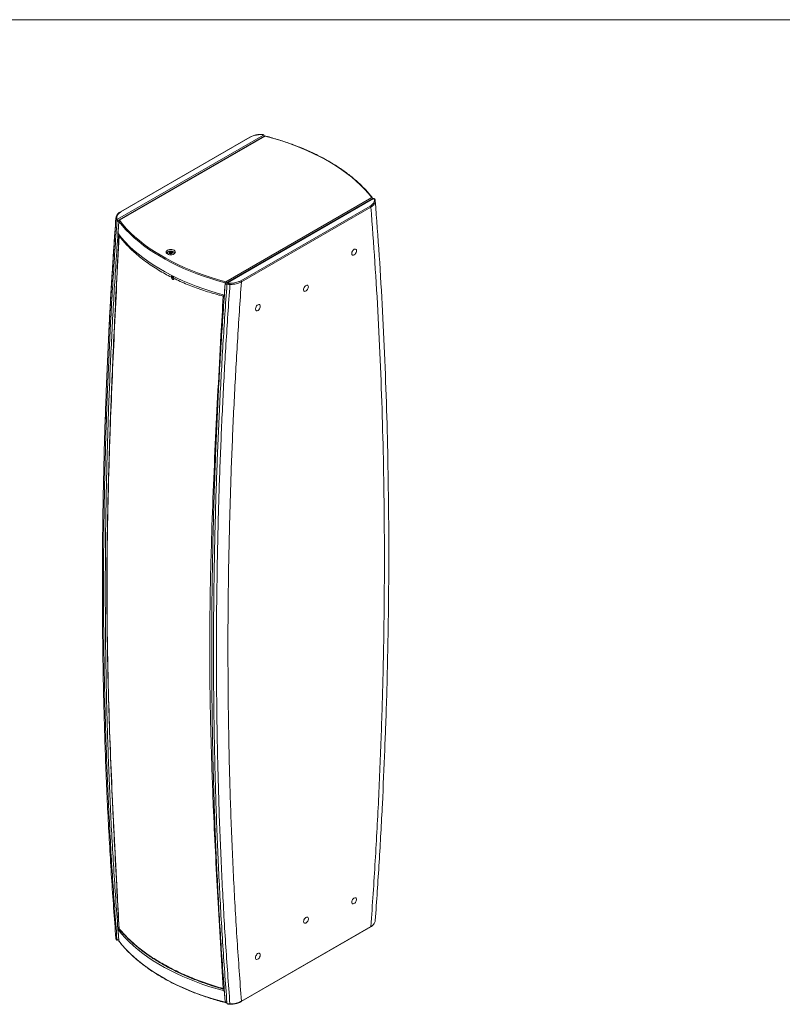
# Model space of a CAD drawing. Units: inches. Extents: x 0.3 to 10.6, y 0.3 to 8.2.
# Drawn here: x 3.5 to 5.3, y 5.9 to 8.2 of the extents above; entities that cross this region are included whole.
import ezdxf

# ---------------------------------------------------------------- set-up
doc = ezdxf.new("R2010")
doc.units = ezdxf.units.IN
doc.header["$MEASUREMENT"] = 0

msp = doc.modelspace()

# ---------------------------------------------------------------- linework, layer by layer
at = {"color": 7, "linetype": 'Continuous', "lineweight": 0}
msp.add_line((10.64505, 8.18985), (0.33048, 8.18985), dxfattribs=at)
at = {"color": 7, "linetype": 'Continuous', "lineweight": 15}
for p, q in [((4.05686, 7.92038), (3.71625, 7.72375)), ((4.05534, 7.92272), (3.71777, 7.72784)), ((4.05944, 7.92026), (3.72202, 7.72547)), ((4.02374, 7.918), (3.72427, 7.74512)), ((4.02472, 7.9179), (3.72528, 7.74503)), ((4.05825, 7.91957), (4.05686, 7.92038)), ((3.96652, 7.57927), (4.30713, 7.7759)), ((3.96812, 7.58341), (4.30553, 7.77819)), ((3.97222, 7.58095), (4.30979, 7.77583)), ((4.30713, 7.7759), (4.30702, 7.77755)), ((4.30852, 7.7751), (4.30713, 7.7759)), ((4.31379, 7.77118), (4.31379, 7.77118)), ((4.31379, 7.77118), (4.31379, 7.77118)), ((4.00283, 7.58577), (4.30228, 7.75864)), ((4.3037, 7.75624), (4.00422, 7.58336)), ((4.3037, 7.75624), (4.3037, 7.75624)), ((3.71377, 7.72947), (3.71377, 7.72947)), ((3.71377, 7.72947), (3.71377, 7.72947)), ((3.71379, 7.73015), (3.71381, 7.73045)), ((3.71625, 7.72375), (3.72042, 7.72134)), ((3.72043, 7.72134), (3.72042, 7.72134)), ((3.83746, 7.64906), (3.83746, 7.65051)), ((3.83979, 7.65042), (3.83979, 7.64864)), ((3.84026, 7.65093), (3.84009, 7.65083)), ((3.8415, 7.65083), (3.84132, 7.65093)), ((3.84179, 7.64853), (3.84179, 7.65042)), ((3.84413, 7.64974), (3.8441, 7.64974)), ((3.84413, 7.65068), (3.84413, 7.64912)), ((3.96652, 7.57927), (3.9707, 7.57686)), ((3.97765, 7.57713), (3.97765, 7.57713)), ((3.97765, 7.57713), (3.97765, 7.57713)), ((3.68966, 7.27487), (3.68898, 7.25438)), ((3.71876, 6.08408), (3.72146, 6.08564)), ((4.00381, 5.91723), (4.30328, 6.0901)), ((4.00422, 5.91813), (4.3037, 6.09101)), ((4.3037, 6.09101), (4.3037, 6.091)), ((3.72042, 6.05932), (3.71625, 6.06173)), ((3.71903, 6.06013), (3.71777, 6.0594)), ((3.72042, 6.05932), (3.72043, 6.05932)), ((3.96257, 5.94597), (3.9626, 5.94596)), ((3.9707, 5.91484), (3.96652, 5.91725)), ((3.9693, 5.91565), (3.96812, 5.91496)), ((3.97765, 5.91171), (3.97765, 5.91171)), ((3.97765, 5.91171), (3.97765, 5.91171))]:
    msp.add_line(p, q, dxfattribs=at)
at = {"color": 8, "linetype": 'Continuous', "lineweight": 15}
for p, q in [((3.837, 7.64914), (3.837, 7.64947)), ((3.84022, 7.65091), (3.84022, 7.65288)), ((3.84118, 7.651), (3.84118, 7.65289)), ((3.8441, 7.64974), (3.8441, 7.65088)), ((3.84467, 7.64922), (3.84467, 7.64958))]:
    msp.add_line(p, q, dxfattribs=at)
at = {"color": 7, "linetype": 'Continuous', "lineweight": 15, "flags": 128}
for points in [[(4.05673, 7.92205), (4.0568, 7.92111), (4.05686, 7.92038)], [(4.30553, 7.77819), (4.29753, 7.78796), (4.28888, 7.79755), (4.27961, 7.80694), (4.26973, 7.81612), (4.25924, 7.82508), (4.24817, 7.8338), (4.23653, 7.84226), (4.22434, 7.85047), (4.21161, 7.8584), (4.19837, 7.86604), (4.18464, 7.87339), (4.17042, 7.88042), (4.15576, 7.88714), (4.14066, 7.89353), (4.12514, 7.89959), (4.10924, 7.9053), (4.09297, 7.91065), (4.07637, 7.91564), (4.05944, 7.92026)], [(3.71638, 7.72557), (3.71631, 7.72455), (3.71625, 7.72375)], [(3.72202, 7.72547), (3.73003, 7.7157), (3.73867, 7.70611), (3.74794, 7.69672), (3.75783, 7.68754), (3.76832, 7.67859), (3.77939, 7.66987), (3.79103, 7.6614), (3.80322, 7.6532), (3.81594, 7.64527), (3.82918, 7.63762), (3.84292, 7.63028), (3.85713, 7.62324), (3.8718, 7.61652), (3.8869, 7.61013), (3.90241, 7.60408), (3.91831, 7.59837), (3.93458, 7.59302), (3.95119, 7.58803), (3.96812, 7.58341)], [(3.71876, 7.69466), (3.71899, 7.69829), (3.72054, 7.72312)], [(3.96663, 7.58105), (3.94972, 7.58569), (3.93312, 7.59069), (3.91687, 7.59605), (3.90098, 7.60177), (3.88548, 7.60783), (3.87039, 7.61422), (3.85573, 7.62094), (3.84152, 7.62798), (3.82779, 7.63533), (3.81455, 7.64297), (3.80183, 7.6509), (3.78964, 7.6591), (3.77799, 7.66756), (3.76691, 7.67627), (3.75642, 7.68522), (3.74652, 7.69439), (3.73723, 7.70378), (3.72856, 7.71336), (3.72054, 7.72312)], [(3.71876, 7.69466), (3.72682, 7.68491), (3.7355, 7.67533), (3.74481, 7.66596), (3.75473, 7.6568), (3.76524, 7.64785), (3.77632, 7.63915), (3.78797, 7.63069), (3.80017, 7.6225), (3.81289, 7.61457), (3.82613, 7.60693), (3.83986, 7.59959), (3.85405, 7.59255), (3.8687, 7.58582), (3.88378, 7.57942), (3.89927, 7.57335), (3.91514, 7.56763), (3.93138, 7.56225), (3.94796, 7.55724), (3.96486, 7.55259)], [(3.72094, 7.68996), (3.72093, 7.68991), (3.72093, 7.6899)], [(3.83314, 7.64755), (3.83538, 7.64656), (3.83799, 7.64593), (3.84079, 7.64572), (3.8436, 7.64593), (3.84621, 7.64656), (3.84845, 7.64755), (3.85017, 7.64885), (3.85125, 7.65035), (3.85162, 7.65197), (3.85125, 7.65359), (3.85017, 7.6551), (3.84845, 7.65639), (3.84621, 7.65738), (3.8436, 7.65801), (3.84079, 7.65822), (3.83799, 7.65801), (3.83538, 7.65738), (3.83314, 7.65639), (3.83142, 7.6551), (3.83034, 7.65359), (3.82997, 7.65197), (3.83034, 7.65035), (3.83142, 7.64885), (3.83314, 7.64755)], [(4.27045, 7.65507), (4.2702, 7.65682), (4.26948, 7.65813), (4.26836, 7.65889), (4.26692, 7.65902), (4.2653, 7.65851), (4.26365, 7.65741), (4.2621, 7.65582), (4.2608, 7.65387), (4.25987, 7.65175), (4.25938, 7.64964), (4.25938, 7.64772), (4.25987, 7.64617), (4.2608, 7.64513), (4.2621, 7.64468), (4.26365, 7.64487), (4.2653, 7.64569), (4.26692, 7.64705), (4.26836, 7.64883), (4.26948, 7.65089), (4.2702, 7.65303), (4.27045, 7.65507)], [(3.84131, 7.64993), (3.84095, 7.64985), (3.84056, 7.64986), (3.8402, 7.64995), (3.83994, 7.65012), (3.83981, 7.65033), (3.83982, 7.65056), (3.83999, 7.65076), (3.84009, 7.65083)], [(3.84118, 7.65025), (3.8414, 7.65037), (3.84152, 7.65052), (3.84153, 7.65069), (3.84143, 7.65085), (3.84124, 7.65097), (3.84097, 7.65105), (3.84068, 7.65105), (3.8404, 7.65099), (3.84019, 7.65088), (3.84006, 7.65073), (3.84005, 7.65056), (3.84015, 7.6504), (3.84035, 7.65028), (3.84062, 7.6502), (3.84091, 7.6502), (3.84118, 7.65025)], [(3.8415, 7.65083), (3.84165, 7.65072), (3.84178, 7.65051), (3.84177, 7.65028), (3.8416, 7.65008), (3.84131, 7.64993)], [(3.8451, 7.5889), (3.84395, 7.58982), (3.84298, 7.59113), (3.84233, 7.59263), (3.8421, 7.59408), (3.84233, 7.59527), (3.84298, 7.59602), (3.84395, 7.59621), (3.8451, 7.59581), (3.84624, 7.59489), (3.84721, 7.59358), (3.84786, 7.59208), (3.84809, 7.59063), (3.84786, 7.58944), (3.84721, 7.58869), (3.84624, 7.5885), (3.8451, 7.5889)], [(3.96663, 7.58105), (3.96508, 7.55622), (3.96486, 7.55259)], [(3.97083, 7.57868), (3.97075, 7.57766), (3.9707, 7.57686)], [(4.1591, 7.5715), (4.15885, 7.57325), (4.15813, 7.57456), (4.157, 7.57532), (4.15556, 7.57544), (4.15394, 7.57494), (4.15229, 7.57384), (4.15074, 7.57225), (4.14945, 7.5703), (4.14851, 7.56818), (4.14802, 7.56606), (4.14802, 7.56415), (4.14851, 7.5626), (4.14945, 7.56156), (4.15074, 7.56111), (4.15229, 7.5613), (4.15394, 7.56211), (4.15556, 7.56347), (4.157, 7.56526), (4.15813, 7.56732), (4.15885, 7.56946), (4.1591, 7.5715)], [(4.04774, 7.5265), (4.04749, 7.52826), (4.04677, 7.52957), (4.04564, 7.53032), (4.04421, 7.53045), (4.04259, 7.52994), (4.04093, 7.52884), (4.03939, 7.52725), (4.03809, 7.52531), (4.03716, 7.52318), (4.03667, 7.52107), (4.03667, 7.51915), (4.03716, 7.5176), (4.03809, 7.51656), (4.03939, 7.51611), (4.04093, 7.51631), (4.04259, 7.51712), (4.04421, 7.51848), (4.04564, 7.52027), (4.04677, 7.52232), (4.04749, 7.52446), (4.04774, 7.5265)], [(4.25932, 6.14736), (4.25956, 6.14561), (4.26028, 6.1443), (4.26141, 6.14355), (4.26285, 6.14342), (4.26447, 6.14393), (4.26612, 6.14503), (4.26767, 6.14662), (4.26897, 6.14856), (4.2699, 6.15069), (4.27039, 6.1528), (4.27039, 6.15472), (4.2699, 6.15626), (4.26897, 6.15731), (4.26767, 6.15775), (4.26612, 6.15756), (4.26447, 6.15675), (4.26285, 6.15539), (4.26141, 6.1536), (4.26028, 6.15155), (4.25956, 6.1494), (4.25932, 6.14736)], [(4.14796, 6.10237), (4.14821, 6.10062), (4.14893, 6.09931), (4.15006, 6.09855), (4.15149, 6.09842), (4.15311, 6.09893), (4.15477, 6.10003), (4.15631, 6.10162), (4.15761, 6.10357), (4.15855, 6.10569), (4.15903, 6.1078), (4.15903, 6.10972), (4.15855, 6.11127), (4.15761, 6.11231), (4.15631, 6.11276), (4.15477, 6.11257), (4.15311, 6.11175), (4.15149, 6.11039), (4.15006, 6.10861), (4.14893, 6.10655), (4.14821, 6.10441), (4.14796, 6.10237)], [(3.96486, 5.94201), (3.94796, 5.94666), (3.93138, 5.95168), (3.91514, 5.95705), (3.89927, 5.96277), (3.88378, 5.96884), (3.8687, 5.97524), (3.85405, 5.98197), (3.83986, 5.98901), (3.82613, 5.99635), (3.81289, 6.00399), (3.80017, 6.01192), (3.78797, 6.02011), (3.77632, 6.02857), (3.76524, 6.03728), (3.75473, 6.04622), (3.74481, 6.05538), (3.7355, 6.06476), (3.72682, 6.07433), (3.71876, 6.08408)], [(3.72054, 6.05767), (3.71899, 6.08071), (3.71876, 6.08408)], [(3.71625, 6.06173), (3.71632, 6.0608), (3.71638, 6.06006)], [(3.72054, 6.05767), (3.72856, 6.0479), (3.73723, 6.03832), (3.74652, 6.02894), (3.75642, 6.01977), (3.76691, 6.01082), (3.77799, 6.00211), (3.78964, 5.99364), (3.80183, 5.98544), (3.81455, 5.97752), (3.82779, 5.96987), (3.84152, 5.96253), (3.85573, 5.95549), (3.87039, 5.94877), (3.88548, 5.94237), (3.90098, 5.93631), (3.91687, 5.9306), (3.93312, 5.92524), (3.94972, 5.92023), (3.96663, 5.9156)], [(4.03661, 6.0188), (4.03685, 6.01704), (4.03757, 6.01573), (4.0387, 6.01498), (4.04014, 6.01485), (4.04176, 6.01536), (4.04341, 6.01646), (4.04496, 6.01805), (4.04625, 6.01999), (4.04719, 6.02212), (4.04768, 6.02423), (4.04768, 6.02615), (4.04719, 6.0277), (4.04625, 6.02874), (4.04496, 6.02919), (4.04341, 6.02899), (4.04176, 6.02818), (4.04014, 6.02682), (4.0387, 6.02503), (4.03757, 6.02298), (4.03685, 6.02083), (4.03661, 6.0188)], [(3.96486, 5.94201), (3.96508, 5.93865), (3.96663, 5.9156)], [(3.9707, 5.91484), (3.97077, 5.91391), (3.97083, 5.91317)]]:
    msp.add_lwpolyline(points, dxfattribs=at)
at = {"color": 8, "linetype": 'Continuous', "lineweight": 15, "flags": 128}
for points in [[(3.83455, 7.64686), (3.83373, 7.64761), (3.83298, 7.6489), (3.83293, 7.65027), (3.83357, 7.65158), (3.83486, 7.65273), (3.83667, 7.6536)], [(3.83667, 7.6536), (3.83885, 7.65413), (3.8412, 7.65426), (3.84352, 7.65399), (3.8456, 7.65333), (3.84724, 7.65235), (3.84832, 7.65114), (3.84872, 7.64979), (3.84842, 7.64844), (3.84745, 7.6472), (3.84703, 7.64686)]]:
    msp.add_lwpolyline(points, dxfattribs=at)
at = {"color": 8, "linetype": 'Continuous', "lineweight": 15}
for centre, radius, start, end in [((3.72235, 7.68994), 0.00141, 181.62726, 222.11159), ((3.7251, 7.68863), 0.00382, 146.66191, 174.54811), ((3.83682, 7.65138), 0.000104, 60.06713, 122.03711), ((3.84033, 7.64805), 0.000104, 45.87668, 120.69136), ((3.84146, 7.64807), 0.000107, 61.06401, 140.03502), ((3.84469, 7.65148), 0.00011, 60.55692, 123.90265), ((3.97224, 7.54977), 0.01022, 160.46961, 178.52187), ((3.96395, 7.55682), 0.00706, 254.15226, 275.13732), ((3.72258, 6.0875), 0.00165, 183.87907, 218.90157), ((3.72368, 6.08661), 0.00239, 183.4006, 219.08154), ((3.96348, 5.94716), 0.0015, 166.78778, 232.59035), ((3.96344, 5.95355), 0.00621, 256.79338, 278.79312)]:
    msp.add_arc(centre, radius, start, end, dxfattribs=at)
at = {"color": 7, "linetype": 'Continuous', "lineweight": 15}
for centre, radius, start, end in [((3.72487, 7.68976), 0.00394, 154.3851, 177.09101), ((3.83678, 7.64942), 0.000219, 13.86921, 74.91018), ((3.83682, 7.65139), 0.000103, 3.71305, 56.00536), ((3.83822, 7.65206), 0.000858, 177.76301, 192.35079), ((3.8376, 7.64906), 0.000123, 176.58979, 194.81597), ((3.84005, 7.65288), 0.00017, 357.77665, 80.0422), ((3.84135, 7.6529), 0.000173, 102.19388, 182.94236), ((3.84344, 7.65211), 0.000668, 347.59193, 6.36599), ((3.84416, 7.64913), 0.0000677, 344.42458, 17.8532), ((3.8447, 7.65149), 0.000106, 127.94629, 176.2642), ((3.84489, 7.64952), 0.000228, 107.59527, 166.28415), ((3.72487, 6.08761), 0.00394, 183.11137, 219.35555), ((3.96367, 5.94975), 0.00394, 254.25609, 282.17586)]:
    msp.add_arc(centre, radius, start, end, dxfattribs=at)
at = {"color": 8, "linetype": 'Continuous', "lineweight": 15}
for points, knots in [([(4.02375, 7.91799), (4.02378, 7.91801), (4.02387, 7.91807), (4.02409, 7.9181), (4.02439, 7.91806), (4.02461, 7.91795), (4.02472, 7.9179)], [0, 0, 0, 0, 0.1218658, 0.3975724, 0.6902882, 1, 1, 1, 1]), ([(3.71377, 7.72947), (3.71377, 7.72947), (3.71377, 7.7297), (3.71378, 7.72992), (3.71379, 7.73015)], [0, 0, 0, 0, 0.0000998, 1, 1, 1, 1]), ([(3.83738, 7.65188), (3.83734, 7.65187), (3.83725, 7.65185), (3.8371, 7.6518), (3.83696, 7.65172), (3.83686, 7.65163), (3.83682, 7.65156), (3.83683, 7.65153), (3.83683, 7.65153)], [0, 0, 0, 0, 0.1301053, 0.3379411, 0.5433948, 0.749255, 0.9582134, 1, 1, 1, 1]), ([(3.837, 7.64947), (3.83698, 7.64945), (3.83693, 7.64939), (3.83692, 7.64932), (3.83692, 7.64928)], [0, 0, 0, 0, 0.4044729, 1, 1, 1, 1]), ([(3.84467, 7.65162), (3.84467, 7.65164), (3.84466, 7.6517), (3.84457, 7.65179), (3.84444, 7.65187), (3.84428, 7.65193), (3.84416, 7.65196), (3.8441, 7.65197)], [0, 0, 0, 0, 0.1831072, 0.3832285, 0.5863616, 0.792844, 1, 1, 1, 1]), ([(3.84476, 7.64936), (3.84476, 7.64939), (3.84475, 7.64946), (3.8447, 7.64953), (3.84467, 7.64958)], [0, 0, 0, 0, 0.4281168, 1, 1, 1, 1]), ([(4.00422, 5.91813), (4.0042, 5.91793), (4.00415, 5.91755), (4.00396, 5.91725), (4.00381, 5.91722), (4.0038, 5.91722)], [0, 0, 0, 0, 0.493323, 0.986646, 1, 1, 1, 1])]:
    msp.add_open_spline(points, degree=3, knots=knots, dxfattribs=at)
at = {"color": 7, "linetype": 'Continuous', "lineweight": 15}
for points, knots in [([(4.04991, 7.92423), (4.04949, 7.92423), (4.04758, 7.92424), (4.04419, 7.92405), (4.03975, 7.9235), (4.03535, 7.9226), (4.03106, 7.92135), (4.02711, 7.91982), (4.02484, 7.91858), (4.02376, 7.91799)], [0, 0, 0, 0, 0.0432272, 0.1988188, 0.3518874, 0.5131033, 0.6804327, 0.848672, 1, 1, 1, 1]), ([(4.04991, 7.92389), (4.04859, 7.92387), (4.04594, 7.92382), (4.04138, 7.92337), (4.03628, 7.92246), (4.03153, 7.92105), (4.02767, 7.91949), (4.02571, 7.91843), (4.02472, 7.9179)], [0, 0, 0, 0, 0.14163435, 0.28506721, 0.49558933, 0.71221614, 0.85517795, 1, 1, 1, 1]), ([(4.05627, 7.92282), (4.05578, 7.92306), (4.05467, 7.9236), (4.05256, 7.9241), (4.05088, 7.92426), (4.04998, 7.92425), (4.04991, 7.92425)], [0, 0, 0, 0, 0.2673786, 0.6097722, 0.9673816, 1, 1, 1, 1]), ([(4.04991, 7.92423), (4.04991, 7.92423), (4.04991, 7.92426), (4.04991, 7.92412), (4.04991, 7.92397), (4.04991, 7.92391), (4.04991, 7.92389)], [0, 0, 0, 0, 0.1748758, 0.7338395, 0.9234972, 1, 1, 1, 1]), ([(4.05534, 7.92272), (4.05516, 7.92281), (4.05479, 7.92299), (4.05418, 7.92323), (4.05352, 7.92344), (4.05275, 7.92363), (4.05187, 7.92378), (4.05105, 7.92386), (4.0504, 7.92389), (4.05008, 7.92389), (4.04991, 7.92389)], [0, 0, 0, 0, 0.1215967, 0.2442271, 0.3727965, 0.5025904, 0.6684319, 0.8369336, 0.918313, 1, 1, 1, 1]), ([(4.05673, 7.92205), (4.05672, 7.92213), (4.0567, 7.9223), (4.05662, 7.92251), (4.0565, 7.92268), (4.05636, 7.92281), (4.05618, 7.92288), (4.05598, 7.92291), (4.05576, 7.92289), (4.05558, 7.92283), (4.05544, 7.92277), (4.05537, 7.92273), (4.05534, 7.92272)], [0, 0, 0, 0, 0.1118815, 0.2270086, 0.3388898, 0.4540132, 0.5659389, 0.6811053, 0.7931271, 0.9083912, 0.9540902, 1, 1, 1, 1]), ([(4.05944, 7.92026), (4.05962, 7.92035), (4.05994, 7.92051), (4.06022, 7.92046), (4.06034, 7.92043)], [0, 0, 0, 0, 0.5442061, 1, 1, 1, 1]), ([(4.30681, 7.77813), (4.30592, 7.77926), (4.30262, 7.78347), (4.2965, 7.79065), (4.28824, 7.7996), (4.27943, 7.80836), (4.27008, 7.81694), (4.26022, 7.82532), (4.24984, 7.83349), (4.23898, 7.84144), (4.22763, 7.84916), (4.21581, 7.85664), (4.20354, 7.86387), (4.19084, 7.87084), (4.17772, 7.87755), (4.16419, 7.88398), (4.15028, 7.89013), (4.136, 7.89599), (4.12137, 7.90155), (4.10641, 7.9068), (4.09114, 7.91175), (4.07584, 7.91629), (4.06551, 7.91911), (4.06041, 7.92043), (4.06035, 7.92045)], [0, 0, 0, 0, 0.0181088, 0.0672718, 0.1164437, 0.1656254, 0.2148148, 0.2640104, 0.3132104, 0.3624136, 0.4116188, 0.4608251, 0.5100316, 0.5592377, 0.6084428, 0.6576467, 0.7068491, 0.7560498, 0.8052489, 0.8544462, 0.9036418, 0.9528356, 0.9994392, 1, 1, 1, 1]), ([(4.30228, 7.75864), (4.30347, 7.75944), (4.30633, 7.76138), (4.30928, 7.76468), (4.31117, 7.76825), (4.31179, 7.77086), (4.31182, 7.77234), (4.31182, 7.77269)], [0, 0, 0, 0, 0.2062516, 0.4932523, 0.7120817, 0.9309112, 1, 1, 1, 1]), ([(4.31379, 7.77118), (4.31379, 7.77118), (4.31379, 7.7708), (4.31373, 7.76925), (4.31312, 7.7665), (4.31112, 7.7627), (4.30799, 7.75917), (4.30496, 7.75711), (4.3037, 7.75624)], [0, 0, 0, 0, 0.0000042, 0.0683247, 0.2840446, 0.5057809, 0.7926497, 1, 1, 1, 1]), ([(4.30702, 7.77755), (4.30699, 7.77771), (4.30694, 7.77802), (4.30668, 7.77831), (4.3063, 7.77844), (4.3059, 7.77838), (4.30563, 7.77824), (4.30553, 7.77819)], [0, 0, 0, 0, 0.20792221, 0.41559293, 0.63001974, 0.85809214, 1, 1, 1, 1]), ([(4.30979, 7.77583), (4.30994, 7.7759), (4.31025, 7.77604), (4.31061, 7.77603), (4.31076, 7.77591), (4.3108, 7.77587)], [0, 0, 0, 0, 0.406693, 0.8133976, 1, 1, 1, 1]), ([(4.31182, 7.77269), (4.31182, 7.77288), (4.3118, 7.77345), (4.31143, 7.77429), (4.31072, 7.77516), (4.31009, 7.77561), (4.30979, 7.77583)], [0, 0, 0, 0, 0.1625924, 0.4973795, 0.7562927, 1, 1, 1, 1]), ([(4.31378, 7.77112), (4.31378, 7.77122), (4.3138, 7.77173), (4.31352, 7.77299), (4.31269, 7.77436), (4.31166, 7.77535), (4.31098, 7.77578), (4.31081, 7.77588)], [0, 0, 0, 0, 0.0656942, 0.3217685, 0.6023467, 0.9020198, 1, 1, 1, 1]), ([(4.31379, 7.77118), (4.31378, 7.77122), (4.31377, 7.77131), (4.31374, 7.77144), (4.3137, 7.77158), (4.31364, 7.7717), (4.31357, 7.77183), (4.31349, 7.77194), (4.31339, 7.77206), (4.31328, 7.77216), (4.31317, 7.77226), (4.31304, 7.77235), (4.31291, 7.77243), (4.31276, 7.7725), (4.31262, 7.77256), (4.31246, 7.77261), (4.3123, 7.77265), (4.31212, 7.77268), (4.31196, 7.77269), (4.31185, 7.77269), (4.31182, 7.77269)], [0, 0, 0, 0, 0.0548872, 0.1101554, 0.1666256, 0.2235112, 0.2783983, 0.3336666, 0.3901367, 0.4470221, 0.5019106, 0.5571803, 0.6136518, 0.6705386, 0.7254297, 0.7807019, 0.8371761, 0.8940656, 0.9701373, 1, 1, 1, 1]), ([(4.31379, 7.77118), (4.31696, 7.72873), (4.32329, 7.64382), (4.33078, 7.51509), (4.3368, 7.38535), (4.34119, 7.25455), (4.34399, 7.12274), (4.34519, 6.98996), (4.3448, 6.85181), (4.34248, 6.70813), (4.33941, 6.58953), (4.33645, 6.51997), (4.33562, 6.50051)], [0, 0, 0, 0, 0.1037544, 0.2075609, 0.3114096, 0.4152905, 0.5191937, 0.6231094, 0.7270277, 0.8413284, 0.955607, 1, 1, 1, 1]), ([(4.3037, 7.75624), (4.30368, 7.75643), (4.30365, 7.75681), (4.3034, 7.75743), (4.30304, 7.75799), (4.30266, 7.75838), (4.3024, 7.75857), (4.3023, 7.75863), (4.30228, 7.75864)], [0, 0, 0, 0, 0.2150228, 0.4300451, 0.6450804, 0.8601435, 0.977961, 1, 1, 1, 1]), ([(4.3037, 7.75624), (4.30686, 7.7138), (4.3132, 7.6289), (4.32069, 7.50018), (4.3267, 7.37045), (4.33109, 7.23967), (4.33389, 7.10788), (4.33509, 6.97512), (4.33468, 6.83696), (4.33246, 6.69335), (4.32825, 6.54423), (4.32207, 6.39411), (4.3141, 6.24314), (4.30716, 6.14171), (4.3037, 6.09101)], [0, 0, 0, 0, 0.0799231, 0.1598864, 0.2398822, 0.3199028, 0.3999405, 0.4799879, 0.5600372, 0.6480843, 0.7361143, 0.8241171, 0.9120824, 1, 1, 1, 1]), ([(3.71377, 7.72947), (3.7106, 7.68336), (3.70426, 7.59114), (3.69677, 7.45375), (3.69076, 7.31707), (3.68637, 7.1812), (3.68356, 7.04616), (3.68236, 6.912), (3.68278, 6.77431), (3.685, 6.63324), (3.68921, 6.48897), (3.69539, 6.34597), (3.70336, 6.20417), (3.7103, 6.11075), (3.71377, 6.06404)], [0, 0, 0, 0, 0.0799231, 0.1598864, 0.2398821, 0.3199027, 0.3999405, 0.4799879, 0.5600372, 0.6480844, 0.7361144, 0.8241171, 0.9120824, 1, 1, 1, 1]), ([(3.7138, 7.73046), (3.71073, 7.68536), (3.70459, 7.59515), (3.69923, 7.50357), (3.69718, 7.45722), (3.6971, 7.45544)], [0, 0, 0, 0, 0.4900869, 0.980413, 1, 1, 1, 1]), ([(3.71638, 7.72557), (3.71638, 7.72557), (3.71637, 7.72558), (3.71594, 7.72585), (3.71517, 7.72643), (3.71425, 7.72751), (3.71382, 7.72855), (3.71376, 7.72924), (3.71377, 7.72947), (3.71377, 7.72947)], [0, 0, 0, 0, 0.0000158, 0.0073381, 0.2543544, 0.5106774, 0.8421978, 0.9999842, 1, 1, 1, 1]), ([(3.71377, 7.72947), (3.71377, 7.72951), (3.71378, 7.7296), (3.71381, 7.72973), (3.71386, 7.72987), (3.71392, 7.72999), (3.71399, 7.73012), (3.71407, 7.73023), (3.71416, 7.73034), (3.71427, 7.73045), (3.71439, 7.73054), (3.71451, 7.73063), (3.71465, 7.73071), (3.71479, 7.73078), (3.71494, 7.73084), (3.71509, 7.73089), (3.71525, 7.73093), (3.71544, 7.73096), (3.7156, 7.73097), (3.7157, 7.73097), (3.71573, 7.73097)], [0, 0, 0, 0, 0.0548872, 0.1101554, 0.1666256, 0.2235112, 0.2783983, 0.3336666, 0.3901367, 0.4470221, 0.5019106, 0.5571803, 0.6136518, 0.6705386, 0.7254297, 0.7807019, 0.8371761, 0.8940656, 0.9701373, 1, 1, 1, 1]), ([(3.72427, 7.74509), (3.72333, 7.74448), (3.72141, 7.74323), (3.71892, 7.74102), (3.71678, 7.73852), (3.71514, 7.73577), (3.71407, 7.73293), (3.71389, 7.73104), (3.7138, 7.73014)], [0, 0, 0, 0, 0.1546657, 0.3169751, 0.4873034, 0.6654429, 0.8414662, 1, 1, 1, 1]), ([(3.72528, 7.74503), (3.72408, 7.74422), (3.72122, 7.74228), (3.71827, 7.73899), (3.71638, 7.73541), (3.71577, 7.73281), (3.71574, 7.73133), (3.71573, 7.73097)], [0, 0, 0, 0, 0.2062516, 0.4932523, 0.7120817, 0.9309112, 1, 1, 1, 1]), ([(3.71573, 7.73097), (3.71574, 7.73079), (3.71576, 7.73022), (3.71612, 7.72937), (3.71684, 7.7285), (3.71746, 7.72805), (3.71777, 7.72784)], [0, 0, 0, 0, 0.1625924, 0.4973795, 0.7562927, 1, 1, 1, 1]), ([(3.71777, 7.72784), (3.71761, 7.72773), (3.7173, 7.72751), (3.71688, 7.727), (3.71656, 7.7264), (3.71642, 7.72591), (3.71639, 7.72564), (3.71638, 7.72557)], [0, 0, 0, 0, 0.2274888, 0.4549841, 0.6823162, 0.9094308, 1, 1, 1, 1]), ([(3.72054, 7.72312), (3.72056, 7.72331), (3.72062, 7.72368), (3.72088, 7.72428), (3.72125, 7.72483), (3.72165, 7.72524), (3.72192, 7.72541), (3.72202, 7.72547)], [0, 0, 0, 0, 0.20792221, 0.41559293, 0.63001974, 0.85809214, 1, 1, 1, 1]), ([(3.72427, 7.74509), (3.72435, 7.74514), (3.72455, 7.74525), (3.7249, 7.7452), (3.72516, 7.74509), (3.72526, 7.74504), (3.72528, 7.74503)], [0, 0, 0, 0, 0.30707024, 0.72695026, 0.95697207, 1, 1, 1, 1]), ([(3.71625, 7.72375), (3.71309, 7.67774), (3.70678, 7.58571), (3.69932, 7.44862), (3.69333, 7.31222), (3.68896, 7.17663), (3.68617, 7.04187), (3.68497, 6.90799), (3.68538, 6.77058), (3.6876, 6.6298), (3.69179, 6.48582), (3.69795, 6.3431), (3.70588, 6.20159), (3.71279, 6.10834), (3.71625, 6.06173)], [0, 0, 0, 0, 0.0799234, 0.1598868, 0.2398826, 0.3199031, 0.3999408, 0.479988, 0.5600371, 0.648084, 0.7361139, 0.8241166, 0.9120821, 1, 1, 1, 1]), ([(3.72042, 7.72134), (3.71727, 7.67533), (3.71096, 7.5833), (3.7035, 7.4462), (3.69751, 7.30981), (3.69313, 7.17422), (3.69034, 7.03946), (3.68915, 6.90557), (3.68956, 6.76817), (3.69177, 6.62739), (3.69597, 6.48341), (3.70212, 6.34069), (3.71006, 6.19918), (3.71697, 6.10593), (3.72042, 6.05932)], [0, 0, 0, 0, 0.0799234, 0.1598868, 0.2398826, 0.3199031, 0.3999408, 0.479988, 0.5600371, 0.648084, 0.7361139, 0.8241166, 0.9120821, 1, 1, 1, 1]), ([(3.72086, 7.68991), (3.71918, 7.65744), (3.71575, 7.59107), (3.71096, 7.49396), (3.70669, 7.40181), (3.70314, 7.31833), (3.70025, 7.24219), (3.6979, 7.17153), (3.69605, 7.10517), (3.6946, 7.04018), (3.69361, 6.97952), (3.69307, 6.92121), (3.69296, 6.86612), (3.69325, 6.80937), (3.69393, 6.75116), (3.69503, 6.69098), (3.69655, 6.6285), (3.69854, 6.56323), (3.701, 6.49452), (3.70401, 6.4214), (3.70762, 6.34236), (3.71197, 6.25472), (3.71651, 6.16887), (3.71961, 6.11174), (3.72093, 6.08739)], [0, 0, 0, 0, 0.0588425, 0.1202643, 0.1761902, 0.2263335, 0.2723445, 0.3152602, 0.3557523, 0.3942797, 0.4350938, 0.4680203, 0.5026666, 0.5379693, 0.5744753, 0.6123526, 0.6518266, 0.6931934, 0.7368564, 0.7833932, 0.8336843, 0.8892025, 0.9527916, 1, 1, 1, 1]), ([(3.7213, 7.689), (3.71749, 7.61402), (3.71178, 7.50157), (3.70503, 7.3521), (3.70107, 7.25249), (3.69815, 7.16531), (3.69608, 7.09047), (3.69452, 7.01592), (3.69354, 6.94171), (3.6932, 6.86788), (3.69357, 6.79447), (3.69459, 6.72146), (3.69653, 6.63275), (3.6998, 6.52862), (3.70469, 6.40928), (3.7104, 6.29051), (3.71606, 6.18298), (3.71975, 6.11501), (3.7213, 6.08647)], [0, 0, 0, 0, 0.1359081, 0.2038651, 0.2718252, 0.317668, 0.3635179, 0.4093676, 0.4552488, 0.5011298, 0.5470395, 0.5929649, 0.6388946, 0.7153146, 0.7917448, 0.868193, 0.9446436, 1, 1, 1, 1]), ([(3.96202, 7.55003), (3.95874, 7.55087), (3.94942, 7.55324), (3.93431, 7.55751), (3.91684, 7.56298), (3.89969, 7.56893), (3.88291, 7.57535), (3.86649, 7.58226), (3.85049, 7.58963), (3.83496, 7.59747), (3.81952, 7.606), (3.80429, 7.61523), (3.78934, 7.62522), (3.77515, 7.63568), (3.76224, 7.64621), (3.75055, 7.65673), (3.74003, 7.66717), (3.73018, 7.67791), (3.72426, 7.6853), (3.7213, 7.689)], [0, 0, 0, 0, 0.031255, 0.0888004, 0.1465874, 0.2043743, 0.2629668, 0.3215594, 0.3808184, 0.4403945, 0.5000774, 0.5653445, 0.6307523, 0.6965876, 0.7625672, 0.8216628, 0.8810206, 0.9403783, 1, 1, 1, 1]), ([(3.83637, 7.6536), (3.83599, 7.65345), (3.83489, 7.65302), (3.8334, 7.65206), (3.83222, 7.65066), (3.83159, 7.64951), (3.83158, 7.64885), (3.83158, 7.64874)], [0, 0, 0, 0, 0.1567385, 0.4545311, 0.7106002, 0.9506803, 1, 1, 1, 1]), ([(3.84125, 7.65431), (3.8405, 7.6543), (3.83898, 7.65429), (3.83735, 7.65393), (3.83652, 7.65365), (3.83637, 7.6536)], [0, 0, 0, 0, 0.4447046, 0.8992616, 1, 1, 1, 1]), ([(3.83677, 7.65147), (3.83673, 7.6515), (3.83665, 7.65156), (3.83663, 7.65167), (3.83669, 7.6518), (3.83682, 7.65191), (3.837, 7.65201), (3.83719, 7.65207), (3.83731, 7.65209), (3.83736, 7.6521)], [0, 0, 0, 0, 0.1534116, 0.3069061, 0.458361, 0.6076799, 0.7564365, 0.9063997, 1, 1, 1, 1]), ([(3.83748, 7.64903), (3.8374, 7.64902), (3.83725, 7.649), (3.83703, 7.64903), (3.83686, 7.64912), (3.83675, 7.64924), (3.83672, 7.64939), (3.83676, 7.64952), (3.83682, 7.6496), (3.83684, 7.64963)], [0, 0, 0, 0, 0.1534116, 0.3069061, 0.458361, 0.6076799, 0.7564365, 0.9063997, 1, 1, 1, 1]), ([(3.83684, 7.64963), (3.83698, 7.64983), (3.83726, 7.65023), (3.83732, 7.65081), (3.83712, 7.65123), (3.83686, 7.6514), (3.83677, 7.65147)], [0, 0, 0, 0, 0.2791104, 0.5584371, 0.8335946, 1, 1, 1, 1]), ([(3.83688, 7.65148), (3.83687, 7.65148), (3.83683, 7.65149), (3.83683, 7.65152), (3.83683, 7.65152), (3.83683, 7.65153)], [0, 0, 0, 0, 0.0744362, 0.5794078, 1, 1, 1, 1]), ([(3.83692, 7.65139), (3.83702, 7.65132), (3.83729, 7.65113), (3.83749, 7.65069), (3.83744, 7.65009), (3.83714, 7.64968), (3.837, 7.64947)], [0, 0, 0, 0, 0.16631303, 0.44153197, 0.7209774, 1, 1, 1, 1]), ([(3.83748, 7.64907), (3.83746, 7.64906), (3.83738, 7.64904), (3.83723, 7.64905), (3.83706, 7.64909), (3.83696, 7.64916), (3.83691, 7.64922), (3.83692, 7.64926), (3.83692, 7.64928)], [0, 0, 0, 0, 0.0495718, 0.2626397, 0.4677483, 0.6622687, 0.8604114, 1, 1, 1, 1]), ([(3.83736, 7.6521), (3.83767, 7.65214), (3.8383, 7.65224), (3.83916, 7.65251), (3.83976, 7.65279), (3.83999, 7.65298), (3.84008, 7.65305)], [0, 0, 0, 0, 0.2791104, 0.5584371, 0.8335946, 1, 1, 1, 1]), ([(3.84022, 7.65288), (3.84013, 7.6528), (3.83988, 7.6526), (3.83926, 7.6523), (3.83836, 7.65202), (3.83771, 7.65193), (3.83738, 7.65188)], [0, 0, 0, 0, 0.166313, 0.441532, 0.7209774, 1, 1, 1, 1]), ([(3.83979, 7.65029), (3.83974, 7.65025), (3.83951, 7.65004), (3.83883, 7.6498), (3.83803, 7.64965), (3.83753, 7.64965), (3.83738, 7.64965)], [0, 0, 0, 0, 0.0967673, 0.4638255, 0.830949, 1, 1, 1, 1]), ([(3.84027, 7.64814), (3.8401, 7.64833), (3.83976, 7.64871), (3.83895, 7.64903), (3.83816, 7.64912), (3.83767, 7.64905), (3.83748, 7.64903)], [0, 0, 0, 0, 0.27911036, 0.55843705, 0.83359462, 1, 1, 1, 1]), ([(3.83749, 7.649), (3.83769, 7.64903), (3.8382, 7.6491), (3.83903, 7.64901), (3.83987, 7.64867), (3.84023, 7.64828), (3.84041, 7.64808)], [0, 0, 0, 0, 0.166313, 0.441532, 0.7209774, 1, 1, 1, 1]), ([(3.84008, 7.65305), (3.84012, 7.65308), (3.8402, 7.65314), (3.8404, 7.65319), (3.84062, 7.65322), (3.84085, 7.65322), (3.84107, 7.65318), (3.84122, 7.65313), (3.84129, 7.65308), (3.84131, 7.65307)], [0, 0, 0, 0, 0.1534116, 0.3069061, 0.458361, 0.6076799, 0.7564365, 0.9063997, 1, 1, 1, 1]), ([(3.84118, 7.65289), (3.84116, 7.6529), (3.84111, 7.65293), (3.84099, 7.65297), (3.84082, 7.65299), (3.84064, 7.653), (3.84047, 7.65298), (3.84031, 7.65294), (3.84025, 7.6529), (3.84022, 7.65288)], [0, 0, 0, 0, 0.0940262, 0.2442276, 0.3927076, 0.5414812, 0.6924939, 0.8459966, 1, 1, 1, 1]), ([(3.84151, 7.64816), (3.84147, 7.64811), (3.84139, 7.64801), (3.84119, 7.64791), (3.84097, 7.64786), (3.84073, 7.64787), (3.84052, 7.64794), (3.84036, 7.64804), (3.8403, 7.64811), (3.84027, 7.64814)], [0, 0, 0, 0, 0.1534116, 0.3069061, 0.458361, 0.6076799, 0.7564365, 0.9063997, 1, 1, 1, 1]), ([(3.84041, 7.64808), (3.84043, 7.64806), (3.84048, 7.64799), (3.84055, 7.64795), (3.8406, 7.64792)], [0, 0, 0, 0, 0.3984917, 1, 1, 1, 1]), ([(3.84114, 7.64791), (3.84118, 7.64793), (3.84128, 7.64798), (3.84134, 7.64805), (3.84137, 7.64809)], [0, 0, 0, 0, 0.45499669, 1, 1, 1, 1]), ([(3.8441, 7.65197), (3.8439, 7.65199), (3.84339, 7.65204), (3.84256, 7.65223), (3.84172, 7.65253), (3.84136, 7.65277), (3.84118, 7.65289)], [0, 0, 0, 0, 0.16631303, 0.44153197, 0.7209774, 1, 1, 1, 1]), ([(3.84999, 7.64868), (3.84995, 7.64901), (3.84983, 7.6499), (3.84902, 7.65117), (3.84772, 7.65241), (3.84595, 7.6534), (3.8438, 7.65405), (3.84216, 7.65435), (3.8413, 7.65431), (3.84125, 7.65431)], [0, 0, 0, 0, 0.09860038, 0.25961121, 0.42695751, 0.60745762, 0.79703741, 0.9873946, 1, 1, 1, 1]), ([(3.84131, 7.65307), (3.84148, 7.65295), (3.84183, 7.65273), (3.84263, 7.65244), (3.84343, 7.65226), (3.84392, 7.65221), (3.84411, 7.65218)], [0, 0, 0, 0, 0.2791104, 0.5584371, 0.8335946, 1, 1, 1, 1]), ([(3.84137, 7.64809), (3.84146, 7.64822), (3.8417, 7.64854), (3.84233, 7.64893), (3.84323, 7.64917), (3.84388, 7.64912), (3.84421, 7.64909)], [0, 0, 0, 0, 0.166313, 0.441532, 0.7209774, 1, 1, 1, 1]), ([(3.84423, 7.64911), (3.84391, 7.64914), (3.84329, 7.6492), (3.84243, 7.64897), (3.84183, 7.64859), (3.8416, 7.64828), (3.84151, 7.64816)], [0, 0, 0, 0, 0.2791104, 0.5584371, 0.8335946, 1, 1, 1, 1]), ([(3.8441, 7.64974), (3.84376, 7.64974), (3.84308, 7.64975), (3.84226, 7.64995), (3.84191, 7.65016), (3.84179, 7.65023)], [0, 0, 0, 0, 0.4001277, 0.8002473, 1, 1, 1, 1]), ([(3.84411, 7.65218), (3.84418, 7.65217), (3.84434, 7.65215), (3.84456, 7.65207), (3.84473, 7.65197), (3.84483, 7.65185), (3.84486, 7.65173), (3.84483, 7.65164), (3.84477, 7.65159), (3.84475, 7.65158)], [0, 0, 0, 0, 0.1534116, 0.3069061, 0.458361, 0.6076799, 0.7564365, 0.9063997, 1, 1, 1, 1]), ([(3.84467, 7.64958), (3.84457, 7.6497), (3.8443, 7.65001), (3.84409, 7.65054), (3.84415, 7.6511), (3.84444, 7.65136), (3.84459, 7.6515)], [0, 0, 0, 0, 0.166313, 0.441532, 0.7209774, 1, 1, 1, 1]), ([(3.84482, 7.64974), (3.84486, 7.64969), (3.84493, 7.64959), (3.84495, 7.64943), (3.8449, 7.64929), (3.84477, 7.64918), (3.84459, 7.64911), (3.8444, 7.64909), (3.84428, 7.64911), (3.84423, 7.64911)], [0, 0, 0, 0, 0.15341158, 0.30690611, 0.45836099, 0.60767994, 0.75643648, 0.90639968, 1, 1, 1, 1]), ([(3.84476, 7.64936), (3.84476, 7.64935), (3.84476, 7.6493), (3.84472, 7.64924), (3.8446, 7.64917), (3.84443, 7.64914), (3.8443, 7.64914), (3.84423, 7.64915), (3.84423, 7.64915)], [0, 0, 0, 0, 0.11097227, 0.36444936, 0.56457914, 0.77456108, 0.98750052, 1, 1, 1, 1]), ([(3.84475, 7.65158), (3.84461, 7.65145), (3.84432, 7.65121), (3.84427, 7.65067), (3.84447, 7.65016), (3.84472, 7.64985), (3.84482, 7.64974)], [0, 0, 0, 0, 0.2791104, 0.5584371, 0.8335946, 1, 1, 1, 1]), ([(3.84467, 7.65162), (3.84467, 7.65162), (3.84468, 7.6516), (3.84468, 7.65161), (3.84464, 7.65158), (3.84463, 7.65158)], [0, 0, 0, 0, 0.0483429, 0.7832128, 1, 1, 1, 1]), ([(3.96652, 7.57927), (3.96336, 7.53326), (3.95705, 7.44123), (3.94959, 7.30414), (3.9436, 7.16774), (3.93923, 7.03215), (3.93644, 6.89739), (3.93524, 6.76351), (3.93565, 6.6261), (3.93787, 6.48532), (3.94206, 6.34134), (3.94822, 6.19863), (3.95616, 6.05711), (3.96307, 5.96386), (3.96652, 5.91725)], [0, 0, 0, 0, 0.0799234, 0.1598868, 0.2398826, 0.3199031, 0.3999408, 0.479988, 0.5600371, 0.648084, 0.7361139, 0.8241166, 0.9120821, 1, 1, 1, 1]), ([(3.9707, 7.57686), (3.96754, 7.53085), (3.96123, 7.43882), (3.95377, 7.30173), (3.94778, 7.16533), (3.94341, 7.02974), (3.94061, 6.89498), (3.93942, 6.7611), (3.93983, 6.62369), (3.94204, 6.48291), (3.94624, 6.33893), (3.9524, 6.19621), (3.96033, 6.0547), (3.96724, 5.96145), (3.9707, 5.91484)], [0, 0, 0, 0, 0.0799234, 0.1598868, 0.2398826, 0.3199031, 0.3999408, 0.479988, 0.5600371, 0.648084, 0.7361139, 0.8241166, 0.9120821, 1, 1, 1, 1]), ([(3.97765, 7.57713), (3.97448, 7.53103), (3.96815, 7.4388), (3.96065, 7.30142), (3.95464, 7.16473), (3.95025, 7.02886), (3.94745, 6.89382), (3.94625, 6.75966), (3.94666, 6.62197), (3.94888, 6.48091), (3.9531, 6.33663), (3.95928, 6.19363), (3.96725, 6.05184), (3.97418, 5.95841), (3.97765, 5.91171)], [0, 0, 0, 0, 0.0799231, 0.1598864, 0.2398821, 0.3199027, 0.3999405, 0.4799879, 0.5600372, 0.6480844, 0.7361144, 0.8241171, 0.9120824, 1, 1, 1, 1]), ([(3.96812, 7.58341), (3.96794, 7.58328), (3.96759, 7.58304), (3.96712, 7.58246), (3.96679, 7.58182), (3.96666, 7.58134), (3.96664, 7.5811), (3.96663, 7.58105)], [0, 0, 0, 0, 0.2445178, 0.4893168, 0.7253268, 0.9457797, 1, 1, 1, 1]), ([(3.97083, 7.57868), (3.97084, 7.57877), (3.97086, 7.57897), (3.97094, 7.57927), (3.97105, 7.57957), (3.9712, 7.57987), (3.97138, 7.58015), (3.97158, 7.58041), (3.97179, 7.58064), (3.97198, 7.58079), (3.97212, 7.58089), (3.97218, 7.58093), (3.97222, 7.58095)], [0, 0, 0, 0, 0.1118815, 0.2270086, 0.3388898, 0.4540132, 0.5659389, 0.6811053, 0.7931271, 0.9083912, 0.9540902, 1, 1, 1, 1]), ([(3.97765, 7.57713), (3.97765, 7.57713), (3.97726, 7.57713), (3.97604, 7.57717), (3.97421, 7.57744), (3.97232, 7.57798), (3.97129, 7.57843), (3.97083, 7.57868), (3.97083, 7.57868)], [0, 0, 0, 0, 0.0000158, 0.1585165, 0.4893411, 0.7451268, 0.9999842, 1, 1, 1, 1]), ([(3.97222, 7.58095), (3.9724, 7.58086), (3.97276, 7.58068), (3.97338, 7.58044), (3.97404, 7.58023), (3.97481, 7.58004), (3.97569, 7.57988), (3.9765, 7.5798), (3.97716, 7.57977), (3.97748, 7.57977), (3.97764, 7.57977)], [0, 0, 0, 0, 0.1215967, 0.2442271, 0.3727965, 0.5025904, 0.6684319, 0.8369336, 0.918313, 1, 1, 1, 1]), ([(4.00422, 7.58336), (4.00106, 7.53726), (3.99472, 7.44504), (3.98723, 7.30767), (3.98122, 7.171), (3.97683, 7.03514), (3.97402, 6.90012), (3.97282, 6.76598), (3.97324, 6.62831), (3.97546, 6.48727), (3.97967, 6.34301), (3.98585, 6.20003), (3.99382, 6.05824), (4.00076, 5.96482), (4.00422, 5.91813)], [0, 0, 0, 0, 0.0799243, 0.1598912, 0.2398831, 0.3199113, 0.3999493, 0.479994, 0.5600243, 0.6480795, 0.73611, 0.8241113, 0.9120813, 1, 1, 1, 1]), ([(3.97764, 7.57977), (3.97896, 7.5798), (3.98162, 7.57984), (3.98618, 7.58029), (3.99128, 7.58121), (3.99602, 7.58262), (3.99989, 7.58418), (4.00185, 7.58523), (4.00283, 7.58577)], [0, 0, 0, 0, 0.1416344, 0.2850672, 0.4955893, 0.7122161, 0.8551779, 1, 1, 1, 1]), ([(3.97765, 7.57713), (3.97765, 7.57733), (3.97765, 7.57773), (3.97765, 7.57841), (3.97765, 7.57905), (3.97764, 7.57948), (3.97764, 7.5797), (3.97764, 7.57976), (3.97764, 7.57977)], [0, 0, 0, 0, 0.2233995, 0.4467987, 0.6702032, 0.8936174, 0.9694223, 1, 1, 1, 1]), ([(4.00422, 7.58336), (4.00422, 7.58336), (4.00223, 7.58221), (3.99835, 7.58045), (3.99208, 7.57862), (3.98621, 7.57756), (3.98131, 7.57717), (3.97851, 7.57713), (3.97765, 7.57713), (3.97765, 7.57713)], [0, 0, 0, 0, 0.000004, 0.2876757, 0.4984498, 0.7153397, 0.9122371, 0.999996, 1, 1, 1, 1]), ([(4.00422, 7.58336), (4.00421, 7.58353), (4.00418, 7.58391), (4.00397, 7.58445), (4.00372, 7.5849), (4.00347, 7.58524), (4.00316, 7.58555), (4.00294, 7.58569), (4.00283, 7.58577)], [0, 0, 0, 0, 0.1986189, 0.4310118, 0.5604859, 0.6984796, 0.8449865, 1, 1, 1, 1]), ([(3.96202, 5.9475), (3.95779, 6.01783), (3.95144, 6.12334), (3.94393, 6.26456), (3.93954, 6.35936), (3.93629, 6.44297), (3.93399, 6.51528), (3.93226, 6.58792), (3.93117, 6.66094), (3.9308, 6.73437), (3.9312, 6.80823), (3.93233, 6.88248), (3.93448, 6.97356), (3.93812, 7.08167), (3.94356, 7.20697), (3.9499, 7.3327), (3.95619, 7.44712), (3.9603, 7.51959), (3.96202, 7.55003)], [0, 0, 0, 0, 0.1359081, 0.2038668, 0.2718253, 0.3176693, 0.3635132, 0.4093697, 0.455226, 0.5011327, 0.5470394, 0.5929669, 0.6388946, 0.7153145, 0.7917448, 0.868193, 0.9446436, 1, 1, 1, 1]), ([(4.31375, 6.10476), (4.31685, 6.14987), (4.32305, 6.24011), (4.33038, 6.37191), (4.33403, 6.45828), (4.3358, 6.50014)], [0, 0, 0, 0, 0.3400137, 0.6801933, 1, 1, 1, 1]), ([(3.7213, 6.08647), (3.72283, 6.08462), (3.7272, 6.07939), (3.73497, 6.07089), (3.74484, 6.06103), (3.75549, 6.05132), (3.76688, 6.0418), (3.77906, 6.03244), (3.792, 6.0233), (3.80567, 6.01439), (3.82047, 6.00549), (3.83644, 5.99667), (3.85362, 5.98798), (3.87155, 5.97968), (3.88953, 5.97207), (3.90743, 5.96514), (3.92515, 5.95885), (3.94332, 5.95292), (3.95578, 5.94931), (3.96202, 5.9475)], [0, 0, 0, 0, 0.031255, 0.0888004, 0.1465874, 0.2043743, 0.2629668, 0.3215594, 0.3808184, 0.4403945, 0.5000774, 0.5653445, 0.6307523, 0.6965876, 0.7625672, 0.8216628, 0.8810206, 0.9403783, 1, 1, 1, 1]), ([(3.7218, 6.08507), (3.72381, 6.0827), (3.72829, 6.07743), (3.7356, 6.0695), (3.74377, 6.06124), (3.75252, 6.05308), (3.76198, 6.04487), (3.7721, 6.03673), (3.78271, 6.02878), (3.79381, 6.02104), (3.8054, 6.01349), (3.81749, 6.00614), (3.83001, 5.99902), (3.84294, 5.99216), (3.85625, 5.98555), (3.86996, 5.9792), (3.88406, 5.9731), (3.8985, 5.96726), (3.91328, 5.96172), (3.92824, 5.95649), (3.94365, 5.95154), (3.95507, 5.94805), (3.96151, 5.94621), (3.96255, 5.94592)], [0, 0, 0, 0, 0.040191, 0.0896292, 0.1363047, 0.1842593, 0.2347458, 0.2850598, 0.3353036, 0.3855713, 0.4359288, 0.4864677, 0.5371933, 0.5874496, 0.6377395, 0.6880987, 0.7384913, 0.7888718, 0.8391985, 0.8894361, 0.938556, 0.9900608, 1, 1, 1, 1]), ([(4.3037, 6.091), (4.30368, 6.09084), (4.30364, 6.0905), (4.30347, 6.0902), (4.30331, 6.09014), (4.30327, 6.09012)], [0, 0, 0, 0, 0.4311543, 0.8623078, 1, 1, 1, 1]), ([(4.30329, 6.09013), (4.30422, 6.09074), (4.30614, 6.09199), (4.30863, 6.09421), (4.31078, 6.0967), (4.31241, 6.09945), (4.31338, 6.10196), (4.31355, 6.10351), (4.31361, 6.10406)], [0, 0, 0, 0, 0.1645266, 0.3371843, 0.5183721, 0.7078691, 0.895115, 1, 1, 1, 1]), ([(4.3037, 6.091), (4.30496, 6.09186), (4.30799, 6.09389), (4.3111, 6.09733), (4.31309, 6.10108), (4.31371, 6.10348), (4.31375, 6.10473), (4.31375, 6.10477)], [0, 0, 0, 0, 0.2207536, 0.526166, 0.7558299, 0.9918999, 1, 1, 1, 1]), ([(3.71377, 6.06404), (3.71377, 6.06404), (3.71376, 6.06381), (3.71382, 6.0631), (3.71425, 6.06203), (3.71518, 6.06092), (3.71595, 6.06033), (3.71638, 6.06006), (3.71638, 6.06006)], [0, 0, 0, 0, 0.0000158, 0.15780744, 0.48933886, 0.74567036, 0.9999842, 1, 1, 1, 1]), ([(3.71378, 6.0641), (3.71377, 6.064), (3.71376, 6.06349), (3.71404, 6.06223), (3.71487, 6.06086), (3.71589, 6.05987), (3.71658, 6.05944), (3.71675, 6.05934)], [0, 0, 0, 0, 0.0656867, 0.3217314, 0.6022774, 0.9019161, 1, 1, 1, 1]), ([(3.71638, 6.06006), (3.71641, 6.0599), (3.71647, 6.05958), (3.71674, 6.05928), (3.71712, 6.05917), (3.71749, 6.05925), (3.7177, 6.05936), (3.71777, 6.0594)], [0, 0, 0, 0, 0.2269454, 0.4538877, 0.6809182, 0.9081428, 1, 1, 1, 1]), ([(3.72075, 6.05709), (3.72074, 6.0571), (3.72062, 6.05719), (3.72056, 6.05741), (3.72054, 6.05763), (3.72054, 6.05767)], [0, 0, 0, 0, 0.0839333, 0.8191691, 1, 1, 1, 1]), ([(3.72075, 6.05709), (3.72164, 6.05596), (3.72494, 6.05175), (3.73106, 6.04457), (3.73932, 6.03562), (3.74813, 6.02686), (3.75747, 6.01828), (3.76734, 6.0099), (3.77771, 6.00173), (3.78858, 5.99378), (3.79993, 5.98606), (3.81174, 5.97858), (3.82401, 5.97135), (3.83671, 5.96438), (3.84984, 5.95767), (3.86336, 5.95124), (3.87727, 5.94509), (3.89155, 5.93924), (3.90618, 5.93368), (3.92114, 5.92842), (3.93642, 5.92347), (3.95171, 5.91893), (3.96204, 5.91611), (3.96715, 5.91479), (3.96721, 5.91477)], [0, 0, 0, 0, 0.018098, 0.0672612, 0.1164333, 0.1656152, 0.2148049, 0.2640006, 0.3132009, 0.3624043, 0.4116097, 0.4608162, 0.5100229, 0.5592292, 0.6084345, 0.6576386, 0.7068413, 0.7560423, 0.8052415, 0.8544391, 0.9036349, 0.9528289, 0.9994327, 1, 1, 1, 1]), ([(3.96663, 5.9156), (3.96666, 5.91544), (3.96671, 5.91513), (3.96698, 5.91484), (3.96735, 5.91472), (3.96775, 5.91477), (3.96802, 5.91491), (3.96812, 5.91496)], [0, 0, 0, 0, 0.20792221, 0.41559293, 0.63001974, 0.85809214, 1, 1, 1, 1]), ([(3.97083, 5.91317), (3.97083, 5.91317), (3.97084, 5.91316), (3.97131, 5.91292), (3.97233, 5.91248), (3.97421, 5.91196), (3.97604, 5.91172), (3.97726, 5.9117), (3.97765, 5.91171), (3.97765, 5.91171)], [0, 0, 0, 0, 0.0000158, 0.0083747, 0.25490139, 0.51067745, 0.84148949, 0.9999842, 1, 1, 1, 1]), ([(3.97129, 5.9124), (3.97119, 5.91245), (3.97099, 5.91256), (3.97086, 5.91287), (3.97083, 5.91311), (3.97083, 5.91317)], [0, 0, 0, 0, 0.367532, 0.8196882, 1, 1, 1, 1]), ([(3.97129, 5.9124), (3.97178, 5.91216), (3.97289, 5.91162), (3.975, 5.91112), (3.97668, 5.91096), (3.97757, 5.91097), (3.97765, 5.91097)], [0, 0, 0, 0, 0.2673023, 0.6097368, 0.9673886, 1, 1, 1, 1]), ([(3.97765, 5.91171), (3.97765, 5.91171), (3.98044, 5.91171), (3.98533, 5.91203), (3.99202, 5.91327), (3.99753, 5.91491), (4.00154, 5.91664), (4.00361, 5.91777), (4.00422, 5.91813), (4.00422, 5.91813)], [0, 0, 0, 0, 0.000004, 0.2842742, 0.4950456, 0.7119321, 0.9112508, 0.999996, 1, 1, 1, 1]), ([(3.97765, 5.91098), (3.97792, 5.91098), (3.97969, 5.91098), (3.98294, 5.91114), (3.98741, 5.91165), (3.99183, 5.91253), (3.99617, 5.91376), (4, 5.91524), (4.00251, 5.91647), (4.00363, 5.91713), (4.0038, 5.91722)], [0, 0, 0, 0, 0.02785298, 0.18411979, 0.33783461, 0.49965299, 0.66682728, 0.83506482, 0.97512527, 1, 1, 1, 1]), ([(3.97765, 5.91171), (3.97765, 5.91162), (3.97765, 5.91146), (3.97765, 5.91126), (3.97765, 5.91111), (3.97765, 5.91101), (3.97765, 5.91097), (3.97765, 5.91097), (3.97765, 5.91098)], [0, 0, 0, 0, 0.184117, 0.3735735, 0.5576905, 0.7471466, 0.9312679, 1, 1, 1, 1])]:
    msp.add_open_spline(points, degree=3, knots=knots, dxfattribs=at)

doc.saveas('drawing.dxf')
